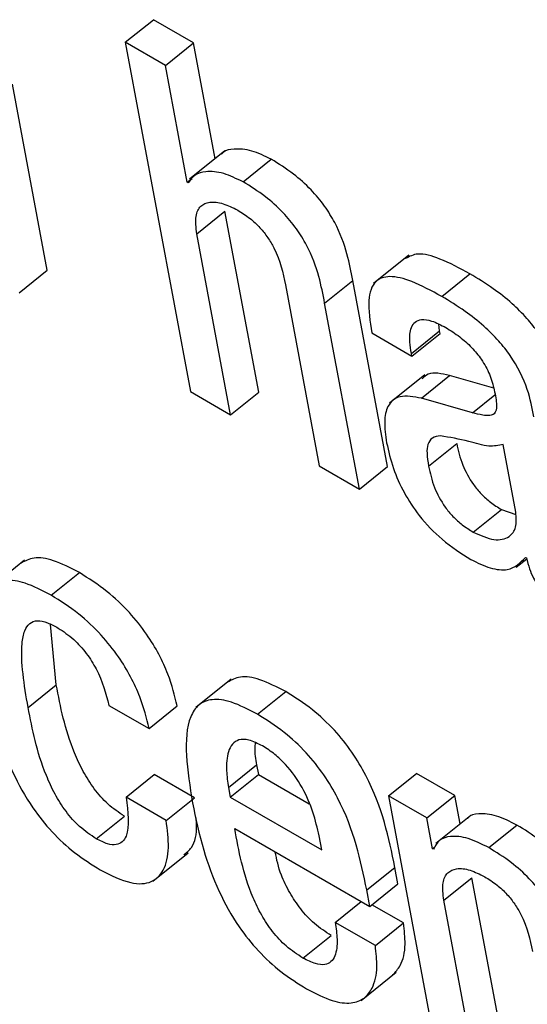
# Model space of a CAD drawing. Units: inches. Extents: x 0.1 to 24.4, y -0.1 to 8.4.
# Drawn here: x 9.5 to 9.5, y 4.7 to 4.7 of the extents above; entities that cross this region are included whole.
import ezdxf

# ---------------------------------------------------------------- set-up
doc = ezdxf.new("R2010")
doc.units = ezdxf.units.IN
doc.header["$MEASUREMENT"] = 0

msp = doc.modelspace()

# ---------------------------------------------------------------- linework, layer by layer
at = {"color": 7, "linetype": 'Continuous', "lineweight": 25}
for p, q in [((9.5022953, 4.66881536), (9.50264239, 4.66909362)), ((9.50313679, 4.66880821), (9.50264239, 4.66909362)), ((9.5022953, 4.66881536), (9.50309792, 4.6645107)), ((9.5027897, 4.66852995), (9.5022953, 4.66881536)), ((9.5027897, 4.66852995), (9.50313679, 4.66880821)), ((9.50340282, 4.66738127), (9.50313679, 4.66880821)), ((9.50305822, 4.66708988), (9.5027897, 4.66852995)), ((9.50133497, 4.66600702), (9.50090769, 4.66829865)), ((9.50352088, 4.66747589), (9.50308705, 4.66712801)), ((9.50374651, 4.66709562), (9.50409355, 4.66737395)), ((9.50305822, 4.66708988), (9.50311775, 4.66713756)), ((9.50307017, 4.66708299), (9.50305822, 4.66708988)), ((9.50317628, 4.66645654), (9.50352337, 4.6667348)), ((9.50393936, 4.66450353), (9.50352337, 4.6667348)), ((9.50359231, 4.66422529), (9.50317628, 4.66645654)), ((9.50578615, 4.66619208), (9.50535232, 4.66584429)), ((9.50098792, 4.66572878), (9.50133497, 4.66600702)), ((9.50619194, 4.6656839), (9.50653898, 4.66596223)), ((9.50475011, 4.66560189), (9.50509716, 4.66588012)), ((9.50552443, 4.66358849), (9.50509716, 4.66588012)), ((9.50426695, 4.66582691), (9.50468299, 4.66359566)), ((9.50517738, 4.66331025), (9.50475011, 4.66560189)), ((9.50532896, 4.66523553), (9.50582361, 4.66494997)), ((9.50581801, 4.66498018), (9.50616506, 4.66525842)), ((9.50582361, 4.66494997), (9.50617066, 4.66522821)), ((9.50616506, 4.66525842), (9.50615402, 4.66534095)), ((9.50617066, 4.66522821), (9.50616506, 4.66525842)), ((9.50582361, 4.66494997), (9.50581801, 4.66498018)), ((9.50598166, 4.66471847), (9.50554783, 4.66437069)), ((9.50594159, 4.66442974), (9.50628863, 4.66470798)), ((9.50683144, 4.66455276), (9.50628863, 4.66470798)), ((9.50309792, 4.6645107), (9.50359231, 4.66422529)), ((9.50359231, 4.66422529), (9.50393936, 4.66450353)), ((9.50656964, 4.66425017), (9.50594159, 4.66442974)), ((9.50602907, 4.66359306), (9.50637612, 4.6638713)), ((9.50710278, 4.66302712), (9.50694751, 4.66385991)), ((9.50468299, 4.66359566), (9.50517738, 4.66331025)), ((9.50517738, 4.66331025), (9.50552443, 4.66358849)), ((9.50658034, 4.66277972), (9.50692743, 4.66305799)), ((9.50692743, 4.66305799), (9.50710224, 4.6629952)), ((9.50105649, 4.66243352), (9.5006227, 4.66208566)), ((9.50710876, 4.66234745), (9.50723748, 4.6624507)), ((9.50722258, 4.66246837), (9.50723437, 4.66246157)), ((9.50138338, 4.66200231), (9.50173043, 4.66228055)), ((9.50144623, 4.66089829), (9.50137683, 4.66164337)), ((9.50109914, 4.66062003), (9.50144623, 4.66089829)), ((9.50359771, 4.66096646), (9.50316388, 4.66061868)), ((9.50392322, 4.66053609), (9.50427027, 4.66081433)), ((9.50209382, 4.66064558), (9.50258846, 4.66036003)), ((9.50258846, 4.66036003), (9.50293551, 4.66063827)), ((9.50356506, 4.65963424), (9.50391211, 4.65991248)), ((9.50391211, 4.65991248), (9.50393459, 4.659792)), ((9.5023048, 4.65951385), (9.50265185, 4.65979209)), ((9.5031465, 4.65950654), (9.50265185, 4.65979209)), ((9.5035875, 4.65951374), (9.50393459, 4.659792)), ((9.50393459, 4.659792), (9.50456024, 4.65943082)), ((9.5055358, 4.65952982), (9.50588289, 4.65980808)), ((9.5063538, 4.65953623), (9.50588289, 4.65980808)), ((9.50356506, 4.65963424), (9.5035875, 4.65951374)), ((9.5055358, 4.65952982), (9.50613838, 4.65629788)), ((9.50600671, 4.65925797), (9.5055358, 4.65952982)), ((9.50600671, 4.65925797), (9.5063538, 4.65953623)), ((9.50641943, 4.65918418), (9.5063538, 4.65953623)), ((9.50279945, 4.6592283), (9.5023048, 4.65951385)), ((9.50279945, 4.6592283), (9.5031465, 4.65950654)), ((9.5035875, 4.65951374), (9.50471344, 4.65886375)), ((9.50193768, 4.65900194), (9.50228472, 4.65928018)), ((9.50655089, 4.6592896), (9.5061171, 4.65894184)), ((9.50607744, 4.65887859), (9.50600671, 4.65925797)), ((9.5067693, 4.65889309), (9.50711635, 4.65917133)), ((9.50364388, 4.65912645), (9.50530569, 4.65816711)), ((9.50471344, 4.65886375), (9.50468087, 4.65903848)), ((9.50263658, 4.65847882), (9.50307042, 4.6588266)), ((9.50607744, 4.65887859), (9.50611644, 4.65890982)), ((9.50608922, 4.65887179), (9.50607744, 4.65887859)), ((9.50526757, 4.65837149), (9.50561462, 4.65864973)), ((9.50565274, 4.65844535), (9.50561462, 4.65864973)), ((9.50530569, 4.65816711), (9.50565274, 4.65844535)), ((9.50621679, 4.65824374), (9.50656383, 4.65852198)), ((9.50697983, 4.6562908), (9.50656383, 4.65852198)), ((9.50530569, 4.65816711), (9.50526757, 4.65837149)), ((9.50487983, 4.65797127), (9.50520012, 4.65822803)), ((9.50572131, 4.65796412), (9.50533253, 4.65818856)), ((9.50663278, 4.65601247), (9.50621679, 4.65824374)), ((9.50537422, 4.65768586), (9.50487983, 4.65797127)), ((9.50537422, 4.65768586), (9.50572131, 4.65796412)), ((9.50448325, 4.65753242), (9.50483029, 4.65781065)), ((9.50519817, 4.6570102), (9.505632, 4.65735799))]:
    msp.add_line(p, q, dxfattribs=at)
at = {"color": 8, "linetype": 'Continuous', "lineweight": 25}
msp.add_line((9.50656964, 4.66425017), (9.50684671, 4.66447229), dxfattribs=at)
at = {"color": 7, "linetype": 'Continuous', "lineweight": 25}
for points, knots in [([(9.50409355, 4.66737395), (9.50401144, 4.66741344), (9.50384238, 4.66749474), (9.50364808, 4.66750476), (9.50352239, 4.66748646), (9.50348816, 4.6674434), (9.50348209, 4.66743577)], [0, 0, 0, 0, 0.32714637, 0.67353126, 0.94213583, 1, 1, 1, 1]), ([(9.50509716, 4.66588012), (9.50507675, 4.6659872), (9.50503426, 4.66621007), (9.50491946, 4.66652689), (9.50475211, 4.66680245), (9.50457652, 4.66701293), (9.50434835, 4.66721609), (9.50418457, 4.66731756), (9.50409355, 4.66737395)], [0, 0, 0, 0, 0.20967495, 0.43640423, 0.55172704, 0.67519383, 0.8194839, 1, 1, 1, 1]), ([(9.50374651, 4.66709562), (9.50366458, 4.66713486), (9.50349591, 4.66721565), (9.50329848, 4.66722981), (9.50314553, 4.66719378), (9.50309486, 4.66711929), (9.50307017, 4.66708299)], [0, 0, 0, 0, 0.27318219, 0.56244985, 0.78675995, 1, 1, 1, 1]), ([(9.50475011, 4.66560189), (9.50472968, 4.66570895), (9.50468715, 4.66593178), (9.50457242, 4.66624866), (9.50440505, 4.6665242), (9.5042295, 4.66673472), (9.50400121, 4.66693769), (9.5038375, 4.6670392), (9.50374651, 4.66709562)], [0, 0, 0, 0, 0.20968398, 0.43641219, 0.55173705, 0.67520605, 0.81948123, 1, 1, 1, 1]), ([(9.50317628, 4.66645654), (9.50316729, 4.66653258), (9.50315066, 4.66667325), (9.50321441, 4.66680418), (9.50333269, 4.66685617), (9.50349185, 4.66684042), (9.50361903, 4.66677735), (9.50368013, 4.66674705)], [0, 0, 0, 0, 0.23226152, 0.42969323, 0.61074245, 0.81296218, 1, 1, 1, 1]), ([(9.50368013, 4.66674705), (9.50373074, 4.66671534), (9.50382288, 4.6666576), (9.50395241, 4.66653707), (9.50405312, 4.66641009), (9.50419872, 4.66615949), (9.50423672, 4.66597428), (9.50426695, 4.66582691)], [0, 0, 0, 0, 0.16574242, 0.30182303, 0.42329402, 0.54113572, 1, 1, 1, 1]), ([(9.50653898, 4.66596223), (9.50641426, 4.66602938), (9.50618851, 4.66615092), (9.50590045, 4.66623299), (9.50579396, 4.66617602), (9.50574711, 4.66615096)], [0, 0, 0, 0, 0.408782103, 0.739886507, 1, 1, 1, 1]), ([(9.50767205, 4.66447975), (9.50765136, 4.66458864), (9.50760744, 4.66481969), (9.50744441, 4.66516254), (9.5072352, 4.66542564), (9.507045, 4.66561232), (9.50680629, 4.66579999), (9.50663435, 4.66590435), (9.50653898, 4.66596223)], [0, 0, 0, 0, 0.20733994, 0.43995452, 0.54445006, 0.66620657, 0.8148549, 1, 1, 1, 1]), ([(9.50619194, 4.6656839), (9.50606646, 4.66575205), (9.50583935, 4.66587539), (9.50555029, 4.66594942), (9.50534879, 4.66588145), (9.50526989, 4.66562938), (9.50530791, 4.66537589), (9.50532896, 4.66523553)], [0, 0, 0, 0, 0.22078121, 0.39961251, 0.55776762, 0.75512645, 1, 1, 1, 1]), ([(9.50732501, 4.66420151), (9.50730429, 4.66431039), (9.50726032, 4.6645414), (9.5070974, 4.66488434), (9.50688809, 4.66514735), (9.50669798, 4.6653341), (9.50645924, 4.66552177), (9.5062873, 4.66562606), (9.50619194, 4.6656839)], [0, 0, 0, 0, 0.20734554, 0.43995592, 0.54445509, 0.66620955, 0.81485821, 1, 1, 1, 1]), ([(9.50581801, 4.66498018), (9.50581014, 4.66502858), (9.50579049, 4.66514944), (9.5058026, 4.66528658), (9.50586007, 4.6653745), (9.50594329, 4.66540735), (9.50607391, 4.66538842), (9.50618231, 4.6653316), (9.50624205, 4.66530028)], [0, 0, 0, 0, 0.15402171, 0.38457235, 0.51281145, 0.65032124, 0.80728715, 1, 1, 1, 1]), ([(9.50624205, 4.66530028), (9.50629931, 4.66526467), (9.50640558, 4.66519856), (9.50655796, 4.66506298), (9.50669008, 4.66490257), (9.50679372, 4.66471357), (9.50682259, 4.66459454), (9.50683795, 4.66453121)], [0, 0, 0, 0, 0.21733832, 0.40339044, 0.57213388, 0.77236228, 1, 1, 1, 1]), ([(9.50628863, 4.66470798), (9.50618965, 4.66473134), (9.5060459, 4.66476526), (9.5059742, 4.66469017), (9.50595187, 4.66466679)], [0, 0, 0, 0, 0.68861045, 1, 1, 1, 1]), ([(9.50683795, 4.66453121), (9.50685164, 4.66446613), (9.50687584, 4.66435101), (9.50685481, 4.66423637), (9.5067795, 4.66421335), (9.50668796, 4.66421991), (9.5066126, 4.66423918), (9.50656964, 4.66425017)], [0, 0, 0, 0, 0.28009839, 0.49545107, 0.62189579, 0.78444425, 1, 1, 1, 1]), ([(9.50594159, 4.66442974), (9.50584712, 4.66444722), (9.50566656, 4.66448065), (9.50551984, 4.66435382), (9.50547604, 4.66414304), (9.50550052, 4.66397087), (9.50551344, 4.66388)], [0, 0, 0, 0, 0.28556666, 0.54587617, 0.76032388, 1, 1, 1, 1]), ([(9.50617518, 4.66396612), (9.50613983, 4.66396056), (9.50607007, 4.66394959), (9.50601547, 4.66386967), (9.50600482, 4.66374597), (9.50602043, 4.66364759), (9.50602907, 4.66359306)], [0, 0, 0, 0, 0.252953081, 0.499249761, 0.722465871, 1, 1, 1, 1]), ([(9.50694751, 4.66385991), (9.50689128, 4.66384791), (9.50677083, 4.66382222), (9.50648389, 4.66391454), (9.50629027, 4.66394689), (9.50617518, 4.66396612)], [0, 0, 0, 0, 0.262054406, 0.561327562, 1, 1, 1, 1]), ([(9.50551344, 4.66388), (9.5055368, 4.66377649), (9.50558065, 4.66358219), (9.50571662, 4.66327157), (9.50591996, 4.66295965), (9.50621373, 4.66265587), (9.50643066, 4.66251817), (9.50654853, 4.66244336)], [0, 0, 0, 0, 0.20614471, 0.38695139, 0.55407779, 0.75770467, 1, 1, 1, 1]), ([(9.50637612, 4.6638713), (9.5063952, 4.66378575), (9.5064303, 4.66362834), (9.50654773, 4.66340145), (9.50667776, 4.66324592), (9.50679805, 4.66313844), (9.50688205, 4.66308621), (9.50692743, 4.66305799)], [0, 0, 0, 0, 0.30413768, 0.55958435, 0.68986814, 0.83243867, 1, 1, 1, 1]), ([(9.50602907, 4.66359306), (9.50604815, 4.66350751), (9.50608325, 4.66335011), (9.50620068, 4.66312321), (9.50633071, 4.66296768), (9.50645101, 4.66286021), (9.50653498, 4.66280795), (9.50658034, 4.66277972)], [0, 0, 0, 0, 0.30413799, 0.55958492, 0.68986885, 0.83243952, 1, 1, 1, 1]), ([(9.50658034, 4.66277972), (9.50666851, 4.66274034), (9.50684497, 4.66266152), (9.50701936, 4.66270605), (9.50711674, 4.66282672), (9.50710743, 4.66296042), (9.50710278, 4.66302712)], [0, 0, 0, 0, 0.28151586, 0.56344728, 0.78219316, 1, 1, 1, 1]), ([(9.50173043, 4.66228055), (9.50162151, 4.66233718), (9.50141938, 4.66244226), (9.5011665, 4.66248242), (9.50106312, 4.66242504), (9.50101385, 4.66239769)], [0, 0, 0, 0, 0.37955272, 0.70431949, 1, 1, 1, 1]), ([(9.50654853, 4.66244336), (9.5066303, 4.66240365), (9.50679606, 4.66232316), (9.50705512, 4.66229859), (9.50715867, 4.66240357), (9.50722258, 4.66246837)], [0, 0, 0, 0, 0.27154528, 0.55040772, 1, 1, 1, 1]), ([(9.50723437, 4.66246157), (9.50724581, 4.66241765), (9.50726649, 4.66233831), (9.50731448, 4.66222142), (9.50736979, 4.66212167), (9.50743194, 4.66203762), (9.50756014, 4.66190286), (9.50767113, 4.6618386), (9.50775921, 4.6617876)], [0, 0, 0, 0, 0.17594383, 0.31786307, 0.43511601, 0.53728434, 0.63280565, 1, 1, 1, 1]), ([(9.50293551, 4.66063827), (9.50290412, 4.6607658), (9.50283607, 4.66104219), (9.50261859, 4.66145829), (9.50234063, 4.66180791), (9.50205144, 4.66207857), (9.50184435, 4.66220888), (9.50173043, 4.66228055)], [0, 0, 0, 0, 0.2200267, 0.47684748, 0.62494613, 0.79369598, 1, 1, 1, 1]), ([(9.50138338, 4.66200231), (9.5012741, 4.66205941), (9.50107131, 4.66216535), (9.50082091, 4.66220018), (9.50065098, 4.66213158), (9.50044209, 4.66180792), (9.50051926, 4.66131469), (9.50058205, 4.66091332)], [0, 0, 0, 0, 0.14317097, 0.26567477, 0.38001104, 0.49547199, 1, 1, 1, 1]), ([(9.50258846, 4.66036003), (9.50255707, 4.66048756), (9.50248905, 4.66076393), (9.50227149, 4.66118001), (9.50199356, 4.66152962), (9.50170441, 4.66180035), (9.5014973, 4.66193064), (9.50138338, 4.66200231)], [0, 0, 0, 0, 0.220028991, 0.476808002, 0.624944133, 0.793693832, 1, 1, 1, 1]), ([(9.50109914, 4.66062003), (9.50105176, 4.66089943), (9.5009925, 4.66124884), (9.50104849, 4.66156051), (9.50111027, 4.66166183), (9.50120692, 4.66169866), (9.50133404, 4.66167085), (9.50142447, 4.66162213), (9.50146921, 4.66159803)], [0, 0, 0, 0, 0.50830527, 0.63566278, 0.73519678, 0.83091048, 0.91634156, 1, 1, 1, 1]), ([(9.50146921, 4.66159803), (9.50153388, 4.66155552), (9.50165503, 4.66147589), (9.50182167, 4.66128794), (9.50200226, 4.6609982), (9.50205578, 4.66079209), (9.50209382, 4.66064558)], [0, 0, 0, 0, 0.205796401, 0.385550756, 0.563243702, 1, 1, 1, 1]), ([(9.50427027, 4.66081433), (9.50416138, 4.66087089), (9.50395922, 4.66097589), (9.50370693, 4.66101526), (9.50360408, 4.66095769), (9.50355523, 4.66093034)], [0, 0, 0, 0, 0.38004392, 0.70555367, 1, 1, 1, 1]), ([(9.50058205, 4.66091332), (9.50062231, 4.66072157), (9.50069535, 4.66037377), (9.50088213, 4.65985454), (9.5011184, 4.65941931), (9.50139207, 4.65907615), (9.50168299, 4.65880902), (9.50188212, 4.65868472), (9.50198791, 4.65861868)], [0, 0, 0, 0, 0.2478163, 0.44950513, 0.61622958, 0.73589523, 0.85969042, 1, 1, 1, 1]), ([(9.50228472, 4.65928018), (9.50221603, 4.65932548), (9.50208603, 4.65941121), (9.5019055, 4.65961755), (9.5017694, 4.65983714), (9.50156343, 4.66028901), (9.50149829, 4.66062762), (9.50144623, 4.66089829)], [0, 0, 0, 0, 0.13026183, 0.24651692, 0.36521219, 0.4925637, 1, 1, 1, 1]), ([(9.50561462, 4.65864973), (9.50553966, 4.65901618), (9.50544702, 4.65946904), (9.5050931, 4.66007134), (9.50486682, 4.66035489), (9.50458156, 4.66061935), (9.50438013, 4.66074552), (9.50427027, 4.66081433)], [0, 0, 0, 0, 0.48689189, 0.60171396, 0.71788908, 0.84614624, 1, 1, 1, 1]), ([(9.50193768, 4.65900194), (9.50186899, 4.65904725), (9.501739, 4.65913299), (9.50155839, 4.65933926), (9.50142239, 4.6595589), (9.50121627, 4.66001071), (9.50115118, 4.66034932), (9.50109914, 4.66062003)], [0, 0, 0, 0, 0.13026088, 0.246518, 0.36520822, 0.49250954, 1, 1, 1, 1]), ([(9.50392322, 4.66053609), (9.50381396, 4.66059312), (9.50361111, 4.66069899), (9.50336088, 4.66073305), (9.50319112, 4.66066373), (9.50298278, 4.6603385), (9.5030599, 4.65984488), (9.50312264, 4.65944331)], [0, 0, 0, 0, 0.14298675, 0.26545571, 0.37990942, 0.49554535, 1, 1, 1, 1]), ([(9.50526757, 4.65837149), (9.5051926, 4.65873792), (9.50509996, 4.65919072), (9.50474601, 4.65979307), (9.50451974, 4.6600766), (9.50423453, 4.66034113), (9.50403309, 4.66046729), (9.50392322, 4.66053609)], [0, 0, 0, 0, 0.48689836, 0.6016855, 0.71788892, 0.84614537, 1, 1, 1, 1]), ([(9.50398541, 4.66014546), (9.50392721, 4.66017466), (9.50381787, 4.66022952), (9.50365108, 4.66022884), (9.50355188, 4.66009107), (9.50353294, 4.65986707), (9.50355551, 4.65970346), (9.50356506, 4.65963424)], [0, 0, 0, 0, 0.15691169, 0.29477923, 0.5589342, 0.81339603, 1, 1, 1, 1]), ([(9.50389659, 4.66018271), (9.50389356, 4.66016099), (9.50388266, 4.66008279), (9.50389976, 4.6599839), (9.50391211, 4.65991248)], [0, 0, 0, 0, 0.27776527, 1, 1, 1, 1]), ([(9.50468087, 4.65903848), (9.50465948, 4.65913341), (9.50461728, 4.65932067), (9.50448938, 4.65962574), (9.50431065, 4.65988378), (9.50413164, 4.66005267), (9.50403621, 4.66011322), (9.50398541, 4.66014546)], [0, 0, 0, 0, 0.25461161, 0.5022118, 0.73535036, 0.859119, 1, 1, 1, 1]), ([(9.5023048, 4.65951385), (9.50232878, 4.6593331), (9.50235846, 4.65910936), (9.50226284, 4.65895818), (9.50218698, 4.65892159), (9.50207641, 4.65893073), (9.50198578, 4.65897725), (9.50193768, 4.65900194)], [0, 0, 0, 0, 0.50442282, 0.62437592, 0.74133983, 0.86273409, 1, 1, 1, 1]), ([(9.50312264, 4.65944331), (9.50316277, 4.65925213), (9.50323557, 4.65890528), (9.50342209, 4.65838713), (9.50365817, 4.65795261), (9.50393171, 4.65760979), (9.50422274, 4.65734288), (9.50442194, 4.65721852), (9.50452784, 4.65715241)], [0, 0, 0, 0, 0.2474684, 0.44897758, 0.61562723, 0.73543294, 0.85935273, 1, 1, 1, 1]), ([(9.50711635, 4.65917133), (9.50703008, 4.65921444), (9.50685668, 4.65930108), (9.50665855, 4.65931467), (9.5065393, 4.65929657), (9.50651164, 4.65925543), (9.50650966, 4.65925248)], [0, 0, 0, 0, 0.34996828, 0.70339515, 0.97869559, 1, 1, 1, 1]), ([(9.50198791, 4.65861868), (9.50211807, 4.65855337), (9.50235894, 4.65843252), (9.50262875, 4.65845056), (9.50278483, 4.6586104), (9.50284463, 4.65887649), (9.50281426, 4.65911299), (9.50279945, 4.6592283)], [0, 0, 0, 0, 0.2230575, 0.41277732, 0.59229556, 0.80120915, 1, 1, 1, 1]), ([(9.50301616, 4.65880485), (9.50305005, 4.65883189), (9.50314599, 4.65890841), (9.50318432, 4.65908258), (9.50316966, 4.65922983), (9.50316678, 4.6592588)], [0, 0, 0, 0, 0.30495118, 0.8632566, 1, 1, 1, 1]), ([(9.50813774, 4.65766727), (9.50811729, 4.65777439), (9.5080747, 4.65799744), (9.50795822, 4.65831577), (9.50778791, 4.65859269), (9.50760898, 4.65880508), (9.50737634, 4.65901044), (9.50720927, 4.65911382), (9.50711635, 4.65917133)], [0, 0, 0, 0, 0.2077755, 0.43265522, 0.54767872, 0.67162768, 0.81734689, 1, 1, 1, 1]), ([(9.50448325, 4.65753242), (9.5044139, 4.65757722), (9.50428472, 4.65766069), (9.50410322, 4.65785547), (9.503966, 4.65806487), (9.50375361, 4.65851549), (9.50369304, 4.65885276), (9.50364388, 4.65912645)], [0, 0, 0, 0, 0.13295179, 0.24767431, 0.36084198, 0.48131169, 1, 1, 1, 1]), ([(9.5067693, 4.65889309), (9.5066834, 4.65893574), (9.50651074, 4.65902147), (9.50630743, 4.65904148), (9.50615721, 4.65899696), (9.50611188, 4.6589135), (9.50608922, 4.65887179)], [0, 0, 0, 0, 0.27911817, 0.56099475, 0.7806179, 1, 1, 1, 1]), ([(9.50483029, 4.65781065), (9.50476099, 4.65785545), (9.50463187, 4.65793889), (9.50444991, 4.65813382), (9.50431443, 4.65834266), (9.50419165, 4.65858967), (9.50416005, 4.65874652), (9.50414138, 4.65883921)], [0, 0, 0, 0, 0.202864388, 0.377913654, 0.550584285, 0.734410181, 1, 1, 1, 1]), ([(9.5077907, 4.65738904), (9.50777024, 4.65749615), (9.50772765, 4.6577192), (9.50761117, 4.65803753), (9.50744086, 4.65831446), (9.50726193, 4.65852684), (9.50702929, 4.65873221), (9.50686223, 4.65883559), (9.5067693, 4.65889309)], [0, 0, 0, 0, 0.2077755, 0.43265522, 0.54767872, 0.67162768, 0.81734689, 1, 1, 1, 1]), ([(9.50621679, 4.65824374), (9.50620785, 4.65831975), (9.50619132, 4.65846036), (9.50625482, 4.65859134), (9.50637317, 4.65864341), (9.50653209, 4.65862784), (9.50665928, 4.65856472), (9.50672039, 4.6585344)], [0, 0, 0, 0, 0.232324918, 0.429767821, 0.610790261, 0.813016656, 1, 1, 1, 1]), ([(9.50672039, 4.6585344), (9.50677103, 4.6585027), (9.50686325, 4.65844498), (9.50699284, 4.65832427), (9.50709359, 4.65819727), (9.50723918, 4.65794665), (9.50727725, 4.65776144), (9.50730754, 4.65761406)], [0, 0, 0, 0, 0.16586142, 0.30201921, 0.42345205, 0.54125675, 1, 1, 1, 1]), ([(9.50487983, 4.65797127), (9.50489025, 4.65789995), (9.50491289, 4.65774508), (9.50489391, 4.65757926), (9.50483277, 4.65748158), (9.50475352, 4.6574438), (9.50463464, 4.65745451), (9.50453615, 4.65750519), (9.50448325, 4.65753242)], [0, 0, 0, 0, 0.21032958, 0.4567339, 0.58187734, 0.70827153, 0.84328106, 1, 1, 1, 1]), ([(9.5055872, 4.65732484), (9.50562103, 4.65736058), (9.50570669, 4.65745106), (9.50575319, 4.65767296), (9.5057311, 4.65787475), (9.50572131, 4.65796412)], [0, 0, 0, 0, 0.26674623, 0.67523861, 1, 1, 1, 1]), ([(9.50452784, 4.65715241), (9.50463587, 4.65709662), (9.50483596, 4.65699328), (9.50507837, 4.65696423), (9.5052419, 4.65702595), (9.50535479, 4.65717435), (9.50540706, 4.65739362), (9.5053843, 4.65759616), (9.50537422, 4.65768586)], [0, 0, 0, 0, 0.18980127, 0.35155662, 0.49874494, 0.63821207, 0.83975995, 1, 1, 1, 1])]:
    msp.add_open_spline(points, degree=3, knots=knots, dxfattribs=at)

doc.saveas('drawing.dxf')
